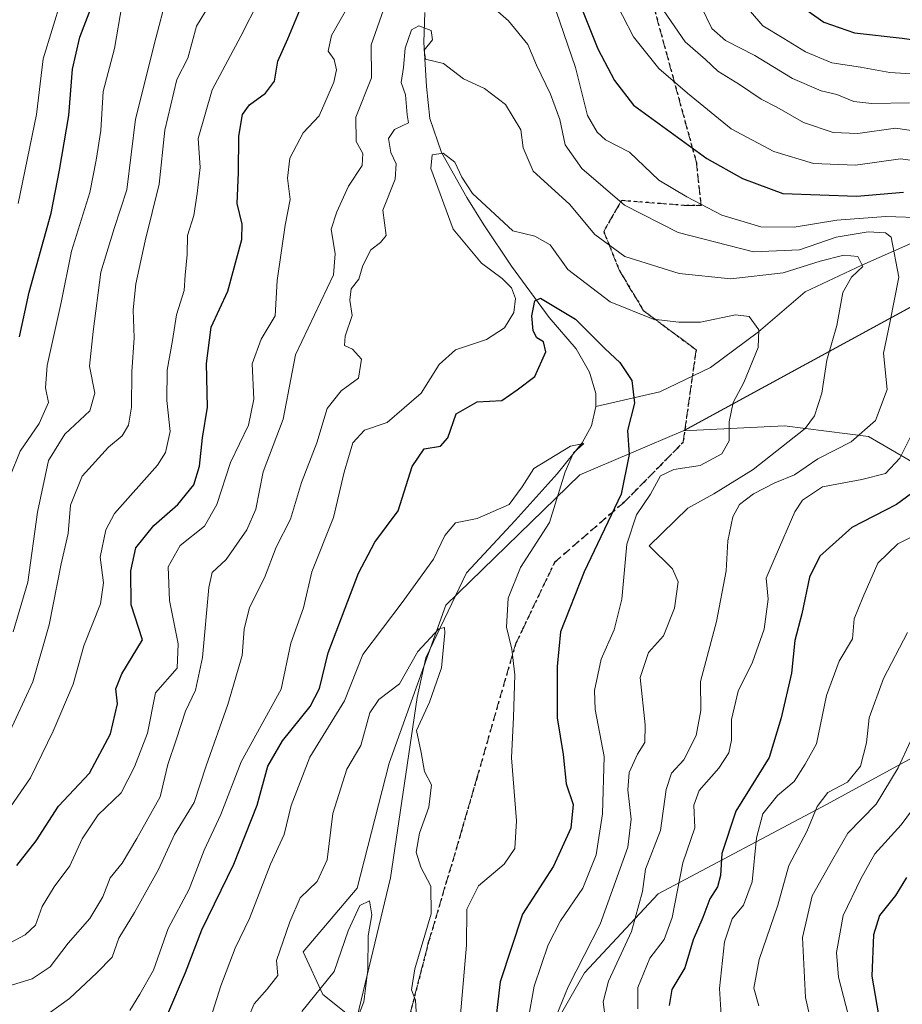
# Model space of a CAD drawing. Units: metres. Extents: x 661865 to 665328, y 4737272 to 4739666.
# Drawn here: x 663109 to 663280, y 4738321 to 4738512 of the extents above; entities that cross this region are included whole.
import ezdxf

# ---------------------------------------------------------------- set-up
doc = ezdxf.new("R2010")
doc.units = ezdxf.units.M
doc.header["$MEASUREMENT"] = 0
doc.linetypes.add('DGN Style 3', pattern=[2.307223, 1.648017, -0.659207])
doc.linetypes.add('DGN Style 5', pattern=[1.153612, 0.494405, -0.659207])
for name, color, linetype, lineweight in [('Arbolado forestal CxS', 92, 'Continuous', 0), ('Corriente natural lineal', 142, 'Continuous', 13), ('Curva de nivel maestra', 30, 'Continuous', 30), ('Curva de nivel normal', 30, 'Continuous', 0), ('Ruta', 7, 'DGN Style 5', 30), ('Senda', 7, 'DGN Style 3', 0)]:
    doc.layers.add(name, color=color, linetype=linetype, lineweight=lineweight)

# ---------------------------------------------------------------- blocks, each defined once
blk = doc.blocks.new('*U18')
at = {"layer": 'Arbolado forestal CxS', "color": 92, "linetype": 'Continuous', "lineweight": 0}
blk.add_polyline3d([(663172.5845, 4738318.679, 733.4333), (663167.4955, 4738322.752, 736.5762), (663163.6707, 4738330.9779, 738.8188), (663174.1826, 4738343.3395, 736.721), (663180.3676, 4738367.5347, 737.5352), (663191.3495, 4738398.1609, 741.9849), (663217.2504, 4738423.3878, 745.3807), (663237.2903, 4738431.9053, 751.7408), (663256.8839, 4738432.8677, 756.9466), (663260.9761, 4738432.3559, 758.6424), (663273.1709, 4738430.8305, 764.3691), (663285.3867, 4738423.7015, 773.572), (663294.5477, 4738410.4625, 783.6789), (663299.6375, 4738398.2407, 792.4331), (663301.6735, 4738383.9831, 796.7956), (663287.4217, 4738371.7625, 792.0899), (663265.0279, 4738359.5421, 782.9563), (663232.4531, 4738342.2303, 764.927), (663218.2021, 4738326.9539, 759.6261), (663205.9871, 4738305.5685, 751.9792)], dxfattribs=at)

msp = doc.modelspace()

# ---------------------------------------------------------------- linework, layer by layer
at = {"layer": 'Arbolado forestal CxS', "color": 92, "linetype": 'Continuous', "lineweight": 0, "extrusion": (0.438144, -0.889707, 0.128266), "elevation": -3925124.5795, "flags": 128}
msp.add_lwpolyline([(2688497.1043, 508440.2769), (2688471.3178, 508429.838), (2688408.0857, 508409.4703)], dxfattribs=at)
msp.add_lwpolyline([(2688497.1043, 508440.2769), (2688471.3178, 508429.838), (2688408.0857, 508409.4703)], dxfattribs=at)
at = {"layer": 'Arbolado forestal CxS', "color": 92, "linetype": 'Continuous', "lineweight": 0}
for points in [[(663468.5643, 4738498.6711, 859.0642), (663428.7144, 4738508.6347, 857.7117), (663419.6859, 4738510.8919, 858.3161), (663395.6331, 4738510.5815, 857.3993), (663383.8601, 4738505.8707, 854.4066), (663354.4254, 4738497.6257, 797.9217), (663327.0985, 4738481.3105, 786.9571), (663315.4047, 4738474.778, 782.2929), (663292.8627, 4738462.1845, 771.9403), (663237.2903, 4738431.9053, 751.7408), (663217.2504, 4738423.3878, 745.3807), (663191.3495, 4738398.1609, 741.9849), (663180.3676, 4738367.5347, 737.5352), (663174.1826, 4738343.3395, 736.721), (663163.6707, 4738330.9779, 738.8188), (663167.4955, 4738322.752, 736.5762), (663172.5845, 4738318.679, 733.4333)], [(663205.9871, 4738305.5685, 751.9792), (663218.2021, 4738326.9539, 759.6261), (663232.4531, 4738342.2303, 764.927), (663265.0279, 4738359.5421, 782.9563), (663287.4217, 4738371.7625, 792.0899), (663301.6735, 4738383.9831, 796.7956), (663299.6375, 4738398.2407, 792.4331), (663294.5477, 4738410.4625, 783.6789), (663285.3867, 4738423.7015, 773.572), (663273.1709, 4738430.8305, 764.3691), (663260.9761, 4738432.3559, 758.6424), (663256.8839, 4738432.8677, 756.9466), (663237.2903, 4738431.9053, 751.7408), (663292.8627, 4738462.1845, 771.9403), (663315.4047, 4738474.778, 782.2929), (663320.1071, 4738470.1047, 784.3409), (663326.6405, 4738463.6119, 788.4795), (663337.2363, 4738444.7651, 797.4924), (663345.4783, 4738411.7835, 817.0253), (663351.3651, 4738378.8021, 827.9064), (663359.6061, 4738369.3781, 835.6705), (663377.2667, 4738344.6423, 854.6278), (663381.9767, 4738319.9055, 867.2356)], [(663338.3187, 4738150.7681, 847.7468), (663328.1389, 4738167.0621, 833.5392), (663323.0499, 4738184.3757, 819.8112), (663296.5831, 4738195.5781, 804.7367), (663268.0805, 4738215.9473, 784.8117), (663254.8477, 4738225.1131, 776.2771), (663235.5067, 4738228.1685, 765.9163), (663203.9511, 4738236.3159, 751.5836), (663193.7713, 4738247.5189, 745.8115), (663193.7713, 4738257.7027, 745.4426), (663196.8253, 4738279.0893, 747.4407), (663205.9871, 4738305.5685, 751.9792), (663218.2021, 4738326.9539, 759.6261), (663232.4531, 4738342.2303, 764.927), (663265.0279, 4738359.5421, 782.9563), (663287.4217, 4738371.7625, 792.0899), (663301.6735, 4738383.9831, 796.7956), (663299.6375, 4738398.2407, 792.4331), (663294.5477, 4738410.4625, 783.6789), (663285.3867, 4738423.7015, 773.572), (663273.1709, 4738430.8305, 764.3691), (663260.9761, 4738432.3559, 758.6424), (663256.8839, 4738432.8677, 756.9466), (663237.2903, 4738431.9053, 751.7408)], [(663338.3187, 4738150.7681, 847.7468), (663328.1389, 4738167.0621, 833.5392), (663323.0499, 4738184.3757, 819.8112), (663296.5831, 4738195.5781, 804.7367), (663268.0805, 4738215.9473, 784.8117), (663254.8477, 4738225.1131, 776.2771), (663235.5067, 4738228.1685, 765.9163), (663203.9511, 4738236.3159, 751.5836), (663193.7713, 4738247.5189, 745.8115), (663193.7713, 4738257.7027, 745.4426), (663196.8253, 4738279.0893, 747.4407), (663205.9871, 4738305.5685, 751.9792), (663218.2021, 4738326.9539, 759.6261), (663232.4531, 4738342.2303, 764.927), (663265.0279, 4738359.5421, 782.9563), (663287.4217, 4738371.7625, 792.0899), (663301.6735, 4738383.9831, 796.7956), (663299.6375, 4738398.2407, 792.4331), (663294.5477, 4738410.4625, 783.6789), (663285.3867, 4738423.7015, 773.572), (663273.1709, 4738430.8305, 764.3691), (663260.9761, 4738432.3559, 758.6424), (663256.8839, 4738432.8677, 756.9466), (663237.2903, 4738431.9053, 751.7408)], [(663237.2903, 4738431.9053, 751.7408), (663217.2504, 4738423.3878, 745.3807), (663191.3495, 4738398.1609, 741.9849), (663180.3676, 4738367.5347, 737.5352), (663174.1826, 4738343.3395, 736.721), (663163.6707, 4738330.9779, 738.8188), (663167.4955, 4738322.752, 736.5762), (663172.5845, 4738318.679, 733.4333), (663184.9815, 4738314.6357, 738.9782), (663186.3134, 4738305.3051, 740.0272), (663179.6523, 4738297.3083, 737.0675), (663171.5663, 4738288.1265, 734.2812), (663161.3875, 4738278.9609, 730.767), (663131.8668, 4738248.4091, 728.11), (663109.4717, 4738227.0231, 726.2987), (663086.0599, 4738206.6559, 725.9359)], [(663237.2903, 4738431.9053, 751.7408), (663217.2504, 4738423.3878, 745.3807), (663191.3495, 4738398.1609, 741.9849), (663180.3676, 4738367.5347, 737.5352), (663174.1826, 4738343.3395, 736.721), (663163.6707, 4738330.9779, 738.8188), (663167.4955, 4738322.752, 736.5762), (663172.5845, 4738318.679, 733.4333), (663184.9815, 4738314.6357, 738.9782), (663186.3134, 4738305.3051, 740.0272), (663179.6523, 4738297.3083, 737.0675), (663171.5663, 4738288.1265, 734.2812), (663161.3875, 4738278.9609, 730.767), (663131.8668, 4738248.4091, 728.11), (663109.4717, 4738227.0231, 726.2987), (663086.0599, 4738206.6559, 725.9359)]]:
    msp.add_polyline3d(points, dxfattribs=at)
at = {"layer": 'Corriente natural lineal', "color": 142, "linetype": 'Continuous', "lineweight": 13}
for points in [[(663187.2501, 4738512.9101, 760.8413), (663187.0901, 4738507.1901, 759.4236), (663187.5501, 4738498.5901, 757.5263), (663188.2201, 4738492.4001, 756.5433), (663190.5001, 4738485.7801, 755.8252), (663195.3801, 4738477.0701, 752.8046), (663198.7101, 4738471.7901, 751.8694), (663204.0601, 4738463.8001, 751.103), (663211.3001, 4738453.8801, 749.0333), (663216.5701, 4738447.7901, 747.4192), (663219.1601, 4738443.2901, 747.1882), (663220.3401, 4738439.1301, 746.4738), (663220.3501, 4738436.6201, 746.0568)], [(663494.8801, 4738512.7001, 863.3577), (663465.1401, 4738509.4401, 860.4535), (663453.9401, 4738508.9701, 859.6581), (663406.4701, 4738500.7401, 855.0469), (663401.0801, 4738500.1101, 854.5342), (663386.7801, 4738499.3101, 852.6902), (663380.5801, 4738499.1501, 851.3412), (663371.3301, 4738499.7601, 847.334), (663365.1901, 4738500.4001, 836.218), (663349.8701, 4738492.8401, 794.5609), (663338.9901, 4738489.3701, 795.3403), (663327.1201, 4738483.2501, 787.7776), (663317.0601, 4738479.4201, 784.8813), (663302.4401, 4738476.6001, 777.6111), (663281.3401, 4738468.1901, 767.5115), (663271.9001, 4738463.9801, 761.3252), (663260.8901, 4738458.8001, 758.7716), (663251.8901, 4738451.1001, 754.8087), (663242.5601, 4738444.1901, 752.208), (663232.7401, 4738439.4701, 749.8292), (663220.3501, 4738436.6201, 746.0568)], [(663220.3501, 4738436.6201, 746.0568), (663219.5001, 4738432.8801, 745.7721), (663217.7401, 4738429.5901, 745.3681), (663212.8801, 4738423.5801, 744.5136), (663204.7401, 4738414.5101, 743.5159), (663195.3501, 4738404.3901, 742.8962), (663187.4201, 4738387.9201, 739.906), (663185.7401, 4738380.2301, 739.3627), (663180.5901, 4738345.3401, 736.589), (663172.2601, 4738310.6401, 734.3464), (663170.8001, 4738305.4601, 734.2498), (663164.3001, 4738288.7001, 732.2161), (663152.9401, 4738264.6801, 729.5251), (663141.6001, 4738248.4801, 730.1016), (663125.6501, 4738231.1801, 728.121), (663102.5401, 4738209.4901, 725.7121)]]:
    msp.add_polyline3d(points, dxfattribs=at)
at = {"layer": 'Curva de nivel maestra', "color": 30, "linetype": 'Continuous', "lineweight": 30, "flags": 128}
for points, elevation in [([(663108.74, 4738450.1101), (663110.62, 4738458.7601), (663114.9, 4738474.0501), (663116.54, 4738482.3601), (663118.33, 4738492.9801), (663119, 4738501.9301), (663120.46, 4738508.1201), (663123.08, 4738515.0601)], 800), ([(663108.23, 4738347.7201), (663112.01, 4738352.4801), (663116.32, 4738359.2001), (663122.31, 4738365.5901), (663126.38, 4738373.2401), (663127.73, 4738379.0501), (663127.42, 4738381.9401), (663128.57, 4738384.8701), (663132.61, 4738391.4401), (663130.41, 4738398.1801), (663130.31, 4738404.8001), (663131.31, 4738409.2601), (663134.77, 4738413.5401), (663139.44, 4738417.6301), (663142.49, 4738421.4501), (663143.6, 4738425.0901), (663144.18, 4738430.5401), (663145.2, 4738436.4801), (663144.99, 4738444.9601), (663145.89, 4738451.9501), (663149.09, 4738458.9501), (663151.8, 4738468.9501), (663151.88, 4738471.9501), (663150.89, 4738475.9501), (663151.16, 4738481.9501), (663151.23, 4738488.9501), (663151.97, 4738493.1601), (663153.33, 4738495.0601), (663156.39, 4738497.2801), (663158.12, 4738499.6401), (663158.8, 4738503.5201), (663160.72, 4738507.8401), (663163.28, 4738514.0401)], 775), ([(663217.8, 4738513.2801), (663220.74, 4738505.9101), (663223.96, 4738499.7501), (663227.66, 4738494.9801), (663241.88, 4738484.6301), (663248.74, 4738480.7501), (663256.61, 4738477.8801), (663270.94, 4738477.3701), (663279.93, 4738478.1501)], 775), ([(663261.01, 4738513.5101), (663264.52, 4738511.0301), (663270.45, 4738508.9601), (663279.71, 4738507.9601), (663289.89, 4738506.4701)], 800), ([(663137.5, 4738318.9701), (663140.89, 4738327.0201), (663144.08, 4738335.3001), (663150.26, 4738347.9701), (663154.78, 4738359.4201), (663156.87, 4738366.9401), (663159.69, 4738371.8501), (663165.07, 4738378.5201), (663166.85, 4738382.0301), (663168.55, 4738388.8901), (663174.41, 4738404.3701), (663177.6, 4738410.3401), (663182.12, 4738416.4201), (663184.79, 4738424.9801), (663187.12, 4738428.4401), (663190.27, 4738428.9201), (663191.72, 4738430.5201), (663193.33, 4738435.1801), (663197.36, 4738437.4901), (663202.18, 4738437.8001), (663205.13, 4738439.8601), (663208.54, 4738442.4401), (663210.69, 4738447.1801), (663210.26, 4738449.1201), (663208.95, 4738449.9101), (663208.21, 4738451.2401), (663207.96, 4738454.1801), (663208.57, 4738457.0501), (663209.67, 4738457.6201), (663216.4, 4738453.5001), (663222.15, 4738447.8101), (663225.03, 4738445.1701), (663227.35, 4738441.6201), (663227.83, 4738437.2901), (663226.47, 4738431.9601), (663226.81, 4738427.3001), (663225.28, 4738419.6301), (663218.14, 4738404.6301), (663213.5, 4738392.9601), (663212.9, 4738386.2401), (663212.88, 4738376.3401), (663214.07, 4738369.2401), (663214.65, 4738363.5601), (663215.98, 4738359.5401), (663215.5, 4738354.9601), (663212.19, 4738347.6301), (663206.14, 4738338.3001), (663201.84, 4738325.2301), (663200.78, 4738316.3501)], 750), ([(663285.39, 4738422.6301), (663278.62, 4738417.6301), (663269.94, 4738413.1801), (663263.74, 4738407.6501), (663261.74, 4738403.5501), (663260.23, 4738396.4701), (663258.9, 4738391.3001), (663258.25, 4738384.9601), (663256.27, 4738376.3001), (663253.95, 4738368.6301), (663247.5, 4738358.2401), (663244.76, 4738350.0201), (663244.49, 4738345.7801), (663243.9, 4738343.6001), (663242.47, 4738341.3001), (663241.09, 4738337.6301), (663239.23, 4738333.3001), (663237.57, 4738327.9301), (663235.1, 4738323.7401), (663234.56, 4738320.6101)], 775), ([(663280.51, 4738345.3801), (663278.38, 4738341.9401), (663275.33, 4738338.0501), (663274.12, 4738334.3001), (663273.81, 4738326.3001), (663275.12, 4738318.8401)], 800)]:
    msp.add_lwpolyline(points, dxfattribs=dict(at, elevation=elevation))
at = {"layer": 'Curva de nivel normal', "color": 30, "linetype": 'Continuous', "lineweight": 0, "flags": 128}
for points, elevation in [([(663106.5, 4738372.8401), (663111.32, 4738383.3001), (663114.51, 4738394.3401), (663116.86, 4738406.1401), (663118.16, 4738412.0101), (663118.66, 4738417.5001), (663120.9, 4738423.1301), (663126.01, 4738428.7101), (663128.67, 4738430.9601), (663129.9, 4738432.9701), (663130.42, 4738436.5001), (663130.51, 4738443.3601), (663130.96, 4738449.9001), (663130.76, 4738455.3601), (663131.26, 4738460.3901), (663133.09, 4738468.6901), (663135.78, 4738479.7001), (663136.9, 4738490.1301), (663139.21, 4738499.9401), (663141.33, 4738504.0601), (663143.07, 4738510.2901), (663148.09, 4738518.6201)], 785), ([(663196.21, 4738517.7101), (663203.47, 4738511.3001), (663207.19, 4738506.6901), (663208.91, 4738502.7401), (663211.6, 4738497.1001), (663213.37, 4738492.2001), (663214.42, 4738487.3101), (663217.65, 4738482.7301), (663225.93, 4738475.6201), (663236.32, 4738470.3301), (663250.89, 4738466.5801), (663259.8, 4738466.9801), (663266.9, 4738469.4001), (663273.12, 4738470.4201), (663276.43, 4738470.2701), (663277.55, 4738469.4101), (663279.05, 4738461.6901), (663277.3, 4738452.8001), (663276.05, 4738446.9501), (663276.76, 4738439.9401), (663274.5, 4738433.9201), (663269.8, 4738429.7801), (663263.38, 4738426.4901), (663258.86, 4738423.4001), (663255.05, 4738421.8101), (663250.92, 4738419.7001), (663248.16, 4738417.6601), (663246.9, 4738415.2301), (663245.93, 4738410.5901), (663245.59, 4738404.7801), (663243.74, 4738394.9601), (663240.64, 4738383.3601), (663240.72, 4738377.7601), (663239.82, 4738372.9001), (663237.38, 4738368.1801), (663235.04, 4738365.6301), (663233.96, 4738362.4201), (663232.86, 4738354.5201), (663229.99, 4738346.9901), (663229.41, 4738342.6901), (663227.25, 4738334.9601), (663222.82, 4738325.3001), (663221.78, 4738321.3001), (663222.22, 4738317.8401)], 765), ([(663223.4, 4738516.5601), (663227.68, 4738508.1801), (663232.57, 4738502.0601), (663238.12, 4738497.2801), (663246.57, 4738490.4001), (663254.85, 4738486.0101), (663262.5, 4738483.6701), (663270.64, 4738483.3601), (663279.34, 4738484.5701), (663283.6, 4738483.9901)], 780), ([(663100.74, 4738350.1301), (663110.87, 4738364.7001), (663115.31, 4738373.7201), (663119.14, 4738382.8501), (663121.24, 4738390.3001), (663124.44, 4738398.3801), (663125.04, 4738402.4701), (663124.37, 4738407.4101), (663125.47, 4738412.7501), (663127.19, 4738415.8801), (663135.48, 4738425.2701), (663137.06, 4738427.7001), (663137.92, 4738431.7501), (663137.29, 4738437.8001), (663137.38, 4738443.6601), (663138.38, 4738449.3901), (663139.15, 4738454.3601), (663140.64, 4738459.0601), (663140.87, 4738462.0601), (663141.24, 4738466.0701), (663141.31, 4738469.7301), (663142.54, 4738473.6201), (663143.17, 4738477.8601), (663143.77, 4738482.9101), (663143.37, 4738488.5301), (663146.06, 4738497.9201), (663151.6, 4738508.3401), (663155.2, 4738515.3501)], 780), ([(663104.83, 4738331.6801), (663109.89, 4738334.2901), (663111.85, 4738336.1601), (663113.18, 4738339.7701), (663115.47, 4738343.6101), (663118.54, 4738347.6501), (663120.92, 4738352.8601), (663123.99, 4738357.5301), (663128.46, 4738361.8001), (663131.04, 4738366.8101), (663133.55, 4738373.3701), (663135.12, 4738381.1401), (663139.27, 4738385.9601), (663139.48, 4738390.6301), (663137.8, 4738399.0401), (663137.58, 4738405.5901), (663139.85, 4738409.7001), (663144.6, 4738413.4501), (663146.99, 4738417.6501), (663149.61, 4738425.7801), (663153.08, 4738432.9901), (663154.12, 4738438.0601), (663153.81, 4738444.9001), (663155.56, 4738449.6701), (663158.29, 4738454.1601), (663158.64, 4738461.0001), (663160.24, 4738471.7401), (663161.17, 4738476.7201), (663160.66, 4738480.8601), (663161.14, 4738484.6901), (663163.67, 4738489.6401), (663166.79, 4738492.9001), (663169.61, 4738499.4201), (663170.17, 4738501.7901), (663169.72, 4738503.8001), (663168.56, 4738505.4401), (663169.17, 4738508.4601), (663172.67, 4738514.6101)], 770), ([(663107.02, 4738423.3201), (663108.87, 4738427.9601), (663112.55, 4738433.3001), (663114.4, 4738437.4201), (663113.77, 4738440.2301), (663114.09, 4738444.5801), (663116.83, 4738456.7701), (663118.85, 4738466.7201), (663122.41, 4738478.0401), (663123.59, 4738484.3201), (663124.54, 4738490.0401), (663124.97, 4738497.6201), (663127.13, 4738505.9501), (663128.67, 4738514.6201)], 795), ([(663137.14, 4738515.6601), (663135.15, 4738507.9701), (663131.24, 4738492.2701), (663129.53, 4738478.5501), (663127.08, 4738471.1001), (663124.53, 4738462.6201), (663123.04, 4738451.1201), (663122.32, 4738444.4301), (663123.36, 4738439.1801), (663122.4, 4738435.7801), (663117.51, 4738431.2401), (663114.41, 4738426.1401), (663112.28, 4738416.1301), (663110.36, 4738402.6201), (663107.53, 4738393.0001)], 790), ([(663116.85, 4738515.3201), (663113.33, 4738503.9201), (663112.08, 4738493.1601), (663108.51, 4738475.9501)], 805), ([(663232.14, 4738515.3001), (663237.65, 4738507.2501), (663241.63, 4738503.7901), (663243.99, 4738501.5401), (663248.22, 4738498.9501), (663252.37, 4738496.1201), (663255.4, 4738494.5801), (663260.56, 4738491.6201), (663266.31, 4738489.7001), (663271.13, 4738489.5001), (663278.37, 4738490.5301), (663284.56, 4738489.6101)], 785), ([(663248.31, 4738515.5201), (663252.73, 4738510.3501), (663256.78, 4738507.9001), (663260.99, 4738505.2801), (663266.07, 4738503.1601), (663271.62, 4738502.3401), (663277.27, 4738501.2701), (663284.45, 4738500.8501)], 795), ([(663106.58, 4738324.3801), (663111.22, 4738325.7801), (663114.69, 4738328.0801), (663118.18, 4738332.6801), (663122.37, 4738337.4801), (663124.92, 4738341.6301), (663126.35, 4738345.3301), (663128.67, 4738348.1601), (663131.51, 4738352.9601), (663136.02, 4738361.0401), (663137.48, 4738367.3001), (663139.13, 4738372.0401), (663140.9, 4738377.6001), (663142.85, 4738381.7101), (663144.23, 4738388.0201), (663145.42, 4738401.5501), (663146.09, 4738404.5001), (663148.79, 4738406.9701), (663152.76, 4738412.7501), (663154.55, 4738416.7601), (663155.98, 4738423.9701), (663159.84, 4738434.1901), (663162.2, 4738446.6001), (663169.54, 4738462.1301), (663169.92, 4738466.1601), (663169.14, 4738470.9501), (663170.23, 4738474.2901), (663172.44, 4738479.2901), (663175.13, 4738483.2901), (663175.25, 4738485.6201), (663173.96, 4738487.9501), (663173.89, 4738492.6201), (663176.91, 4738500.2701), (663176.87, 4738506.6401), (663179.22, 4738513.4501)], 765), ([(663212.67, 4738513.1701), (663216.41, 4738502.2401), (663218.78, 4738492.9401), (663220.6, 4738489.7701), (663222.24, 4738488.2601), (663226.89, 4738485.8401), (663232.59, 4738480.4601), (663238.01, 4738477.2401), (663244.79, 4738473.6901), (663252.33, 4738471.3801), (663258.76, 4738471.3401), (663267.05, 4738472.6901), (663276.55, 4738473.4401), (663284.22, 4738473.1601)], 770), ([(663281.14, 4738495.4401), (663273.83, 4738495.3201), (663270.3, 4738495.6801), (663267.05, 4738497.0601), (663264, 4738497.7801), (663258.43, 4738500.1101), (663251.14, 4738504.6201), (663245.5, 4738507.5101), (663242.82, 4738509.8401), (663240.83, 4738513.9201)], 790), ([(663112.73, 4738317.8101), (663118.43, 4738321.9601), (663123.75, 4738326.9601), (663126.73, 4738329.9601), (663127.99, 4738333.6301), (663131.04, 4738338.6301), (663135.68, 4738346.9601), (663138.77, 4738353.7101), (663142.58, 4738359.9501), (663144.89, 4738367.0401), (663149.11, 4738378.9001), (663151.9, 4738388.3901), (663152.3, 4738393.5201), (663153.32, 4738397.7201), (663156.23, 4738403.4601), (663158.47, 4738409.3901), (663161.22, 4738414.8301), (663163.4, 4738421.9301), (663166.32, 4738429.5701), (663168.35, 4738436.2401), (663171.06, 4738439.6701), (663174.41, 4738442.1101), (663175.02, 4738445.8101), (663173.22, 4738447.7201), (663171.69, 4738448.4201), (663171.8, 4738450.2201), (663173.16, 4738454.2201), (663172.74, 4738457.2401), (663173.02, 4738459.4201), (663174.48, 4738461.2501), (663175.26, 4738463.9501), (663176.82, 4738466.9501), (663178.66, 4738468.3501), (663179.77, 4738469.7301), (663179.1, 4738474.6201), (663181.51, 4738480.6201), (663181.72, 4738483.6201), (663180.67, 4738485.8201), (663180.2, 4738488.5201), (663181.36, 4738490.2801), (663184.07, 4738491.5301), (663183.83, 4738493.1101), (663183.53, 4738496.9801), (663182.69, 4738499.3401), (663183.13, 4738502.2901), (663183.45, 4738506.0401), (663184.67, 4738509.5601), (663186.09, 4738510.3201), (663188.45, 4738509.4401), (663188.71, 4738507.6401), (663187.14, 4738505.6501), (663187.36, 4738503.8701), (663190.87, 4738503.0401), (663194.75, 4738500.0601), (663198.8, 4738498.2001), (663202.85, 4738495.1001), (663205.82, 4738490.1801), (663206.32, 4738486.7201), (663208.25, 4738482.2201), (663215.25, 4738475.8001), (663220.16, 4738469.9501), (663226.01, 4738465.6401), (663236.53, 4738462.3601), (663246.53, 4738461.3601), (663256.65, 4738462.4801), (663263.82, 4738464.7401), (663268.42, 4738465.9001), (663271.08, 4738465.6601), (663272.05, 4738463.7501), (663269.9, 4738461.6401), (663268.2, 4738458.7101), (663267.02, 4738452.3101), (663265.08, 4738445.5801), (663264.14, 4738439.1801), (663262.74, 4738434.8201), (663260.9, 4738432.3701), (663250.84, 4738424.4401), (663243.2, 4738419.7101), (663238.17, 4738416.9001), (663230.68, 4738409.6301), (663235.21, 4738405.2101), (663236.34, 4738402.6701), (663235.6, 4738397.5801), (663233.46, 4738392.2201), (663230.54, 4738388.9801), (663228.95, 4738384.1301), (663229.92, 4738374.9501), (663229.88, 4738371.5401), (663228.44, 4738369.2601), (663226.85, 4738365.7401), (663226.57, 4738362.4101), (663227.22, 4738356.7001), (663226.58, 4738351.2801), (663221.22, 4738336.3701), (663215, 4738324.2601), (663212.67, 4738318.5701)], 760), ([(663207.21, 4738317.5001), (663208.4, 4738324.3501), (663211.14, 4738332.3901), (663213.52, 4738337.0001), (663217.84, 4738343.3401), (663220.42, 4738349.7701), (663221.66, 4738357.7501), (663221.98, 4738368.8201), (663220.27, 4738377.9401), (663220.08, 4738381.5901), (663221.43, 4738387.7001), (663223.9, 4738393.3501), (663225.41, 4738399.3001), (663226.37, 4738409.9601), (663228.24, 4738415.6301), (663230.94, 4738419.6501), (663232.86, 4738423.1901), (663235.46, 4738424.3901), (663240.55, 4738425.1601), (663244.76, 4738427.4801), (663246.17, 4738429.9601), (663246.17, 4738433.6301), (663246.98, 4738437.3801), (663249.05, 4738441.2701), (663251.78, 4738448.0401), (663251.96, 4738451.4601), (663250.03, 4738454.0601), (663247.41, 4738454.4001), (663240.63, 4738452.9201), (663236.47, 4738452.9701), (663231.44, 4738453.5201), (663223.17, 4738456.8601), (663214.94, 4738463.1801), (663211.52, 4738467.9101), (663208.54, 4738469.6101), (663204.29, 4738470.6601), (663196.49, 4738477.8601), (663194.45, 4738481.0201), (663193.04, 4738483.9401), (663190.81, 4738485.6501), (663188.69, 4738485.3601), (663188.4, 4738482.6801), (663192.77, 4738470.9601), (663198.23, 4738464.3501), (663202.22, 4738461.4201), (663204.06, 4738459.5801), (663204.78, 4738457.5001), (663204.48, 4738454.8201), (663202.67, 4738451.8501), (663199.22, 4738449.6201), (663193.18, 4738447.6201), (663190, 4738444.7601), (663186.56, 4738439.1801), (663179.99, 4738433.5401), (663175.55, 4738432.0401), (663173.29, 4738429.5601), (663171.65, 4738423.8801), (663169.59, 4738415.0901), (663165.4, 4738404.6301), (663163.73, 4738397.6301), (663161.31, 4738390.7901), (663159.46, 4738381.8701), (663151.69, 4738367.8001), (663147.78, 4738357.6201), (663144.51, 4738350.6801), (663141.64, 4738343.1301), (663137.55, 4738335.5401), (663134.68, 4738327.4801), (663132.08, 4738322.7801), (663130.13, 4738319.6201)], 755), ([(663283.05, 4738434.2101), (663279.25, 4738426.6001), (663276.43, 4738423.6601), (663271.89, 4738422.5001), (663264.24, 4738421.0701), (663260.41, 4738418.4601), (663258.9, 4738416.2301), (663255.12, 4738407.4701), (663253.32, 4738403.3501), (663253.76, 4738399.3001), (663252.98, 4738393.5001), (663250.68, 4738387.1001), (663247.96, 4738381.5001), (663246.62, 4738375.9701), (663246.64, 4738371.9801), (663246.13, 4738369.5401), (663244.17, 4738366.5801), (663240.36, 4738362.2501), (663239.36, 4738359.4001), (663239.55, 4738355.0201), (663237.21, 4738348.2201), (663235.17, 4738337.6301), (663233.59, 4738333.4201), (663230.83, 4738329.8001), (663228.47, 4738324.0901), (663228.51, 4738319.9701)], 770), ([(663194.06, 4738317.3901), (663195.33, 4738332.3001), (663195.36, 4738339.3001), (663197.67, 4738343.7601), (663202.64, 4738348.0101), (663204.69, 4738351.0301), (663205.01, 4738356.3901), (663204.05, 4738368.6001), (663204.44, 4738376.4301), (663204.69, 4738384.6301), (663204.12, 4738389.6101), (663203.04, 4738393.8901), (663203.38, 4738399.4801), (663205.76, 4738405.4201), (663211.38, 4738414.1601), (663214.46, 4738423.9601), (663216.07, 4738427.6601), (663218.06, 4738429.4601), (663215.49, 4738428.9201), (663208.37, 4738424.6201), (663206.07, 4738421.0401), (663203.58, 4738417.6501), (663197.42, 4738414.9001), (663193.18, 4738414.1001), (663191.12, 4738411.6601), (663188.94, 4738407.0201), (663182.89, 4738398.6701), (663175.25, 4738388.5801), (663171.72, 4738379.6301), (663164.97, 4738368.7301), (663161.4, 4738359.3601), (663160.04, 4738353.7301), (663157.34, 4738347.9601), (663153.33, 4738337.4601), (663150.54, 4738331.7101), (663147.76, 4738324.4201), (663145.4, 4738317.0401)], 745), ([(663283.7, 4738412.4201), (663278.86, 4738410.0301), (663274.97, 4738406.2801), (663272.04, 4738399.6301), (663270.38, 4738395.4801), (663270.1, 4738391.6301), (663267.47, 4738387.3001), (663265.02, 4738380.6301), (663263.09, 4738371.3101), (663260.91, 4738367.3601), (663258.78, 4738363.9801), (663255.56, 4738361.3001), (663252.7, 4738357.7401), (663251.5, 4738353.0701), (663250.61, 4738344.5701), (663248.95, 4738340.0501), (663246.79, 4738337.4201), (663245.27, 4738332.9301), (663244.34, 4738323.9301), (663244.73, 4738317.7401)], 780), ([(663185.66, 4738318.3301), (663185.46, 4738321.6301), (663184.67, 4738323.6301), (663185.3, 4738327.7301), (663188.46, 4738338.3701), (663188.4, 4738343.7301), (663186.46, 4738347.3901), (663185.58, 4738350.3401), (663186.22, 4738353.9801), (663188.02, 4738359.0101), (663188.52, 4738363.3601), (663187.16, 4738365.9601), (663186.55, 4738369.6201), (663185.63, 4738373.9001), (663188.17, 4738379.3701), (663190.51, 4738385.9901), (663191.15, 4738392.7801), (663191.06, 4738393.8001), (663189.98, 4738393.5701), (663185.88, 4738389.1601), (663182.37, 4738382.9101), (663178.34, 4738379.8501), (663176.63, 4738377.2801), (663174.84, 4738370.9401), (663172.12, 4738366.3701), (663169.46, 4738357.7801), (663168.32, 4738348.8301), (663166.38, 4738344.6201), (663163.14, 4738341.4601), (663161.12, 4738336.7901), (663158.51, 4738329.3501), (663158.76, 4738326.4401), (663156.71, 4738323.8001), (663154.19, 4738320.9601), (663152.03, 4738315.7501)], 740), ([(663280.73, 4738392.8601), (663276.08, 4738383.9701), (663273.31, 4738376.3401), (663272.78, 4738371.4701), (663271.6, 4738366.9501), (663269.12, 4738363.8501), (663265.32, 4738361.8401), (663263.26, 4738359.1801), (663261.25, 4738354.3001), (663257.73, 4738347.7201), (663255.58, 4738340.0401), (663251.97, 4738329.5101), (663250.98, 4738323.9401), (663251.9, 4738320.5701)], 785), ([(663263.4, 4738311.3001), (663260.94, 4738322.1701), (663260.36, 4738333.7701), (663262.25, 4738341.8301), (663266.27, 4738348.9601), (663269.18, 4738353.9601), (663274.66, 4738359.6301), (663278.93, 4738366.6301), (663283.66, 4738376.9601)], 790), ([(663283.66, 4738361.3001), (663279.49, 4738355.6301), (663274.38, 4738349.9601), (663271.69, 4738345.1401), (663268.25, 4738338.0201), (663266.98, 4738330.8501), (663267.34, 4738326.1301), (663271.64, 4738309.6501)], 795), ([(663172.94, 4738314.9501), (663175.46, 4738321.3201), (663176.23, 4738327.5501), (663176.28, 4738334.1201), (663177, 4738338.1701), (663176.54, 4738340.8901), (663174.69, 4738339.9901), (663172.38, 4738335.0801), (663169.69, 4738327.2001), (663163.46, 4738319.4701)], 735)]:
    msp.add_lwpolyline(points, dxfattribs=dict(at, elevation=elevation))
at = {"layer": 'Ruta', "color": 7, "linetype": 'DGN Style 5', "lineweight": 30}
msp.add_polyline3d([(663230.3287, 4738518.6139, 794.5084), (663239.8299, 4738483.8395, 786.0924), (663240.7607, 4738475.5261, 782.7461), (663237.4877, 4738475.5605, 779.8518), (663225.3501, 4738476.5025, 774.0072), (663221.8899, 4738470.5253, 768.846), (663224.9371, 4738462.9327, 766.429), (663226.0315, 4738461.1155, 767.3918), (663229.6215, 4738455.1551, 766.6383), (663239.7885, 4738447.6193, 764.798), (663237.2633, 4738429.6687, 757.0217), (663225.8343, 4738418.0639, 762.4204), (663212.3619, 4738406.4109, 761.1213), (663206.0741, 4738393.2497, 758.0199), (663204.7925, 4738390.5669, 756.2953), (663197.3201, 4738364.6627, 750.1062), (663194.4323, 4738354.6521, 755.5516), (663187.9893, 4738332.9487, 749.2301), (663183.6837, 4738316.2559, 746.8098)], dxfattribs=at)
at = {"layer": 'Senda', "color": 7, "linetype": 'DGN Style 3', "lineweight": 0}
msp.add_polyline3d([(663183.6837, 4738316.2559, 746.8098), (663187.9893, 4738332.9487, 749.2301), (663194.4323, 4738354.6521, 755.5516), (663197.3201, 4738364.6627, 750.1062), (663204.7925, 4738390.5669, 756.2953), (663206.0741, 4738393.2497, 758.0199), (663212.3619, 4738406.4109, 761.1213), (663225.8343, 4738418.0639, 762.4204), (663237.2633, 4738429.6687, 757.0217), (663239.7885, 4738447.6193, 764.798), (663229.6215, 4738455.1551, 766.6383), (663226.0315, 4738461.1155, 767.3918), (663224.9371, 4738462.9327, 766.429), (663221.8899, 4738470.5253, 768.846), (663225.3501, 4738476.5025, 774.0072), (663237.4877, 4738475.5605, 779.8518), (663240.7607, 4738475.5261, 782.7461), (663239.8299, 4738483.8395, 786.0924), (663230.3287, 4738518.6139, 794.5084)], dxfattribs=at)

# ---------------------------------------------------------------- block references
at = {"layer": 'Arbolado forestal CxS', "color": 92, "linetype": 'Continuous', "lineweight": 0}
msp.add_blockref('*U18', (0, 0), dxfattribs=at)

doc.saveas('drawing.dxf')
